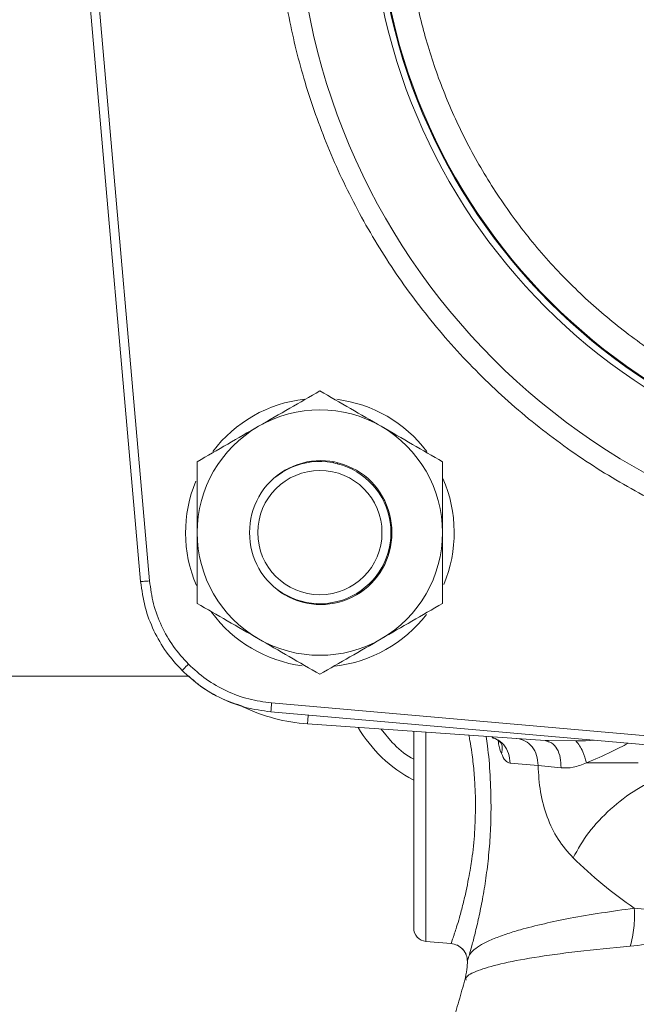
# Model space of a CAD drawing. Units: inches. Extents: x -505 to 1201, y -275 to 172.
# Drawn here: x -354 to -351, y 142 to 147 of the extents above; entities that cross this region are included whole.
import ezdxf

# ---------------------------------------------------------------- set-up
doc = ezdxf.new("R2010")
doc.units = ezdxf.units.IN
doc.header["$MEASUREMENT"] = 0

msp = doc.modelspace()

# ---------------------------------------------------------------- linework, layer by layer
at = {"color": 7, "linetype": 'Continuous', "lineweight": 15}
for p, q in [((-353.8318, 147.293), (-353.5681, 144.2788)), ((-353.5289, 144.2823), (-353.7926, 147.2965)), ((-352.7204, 144.8012), (-352.7205, 144.8057)), ((-352.7021, 144.8018), (-352.7021, 144.7971)), ((-352.9143, 144.7767), (-352.9143, 144.7786)), ((-373.0368, 143.8637), (-353.3567, 143.8637)), ((-349.978, 143.4819), (-352.9922, 143.7456)), ((-352.9956, 143.7064), (-349.9814, 143.4427)), ((-352.8342, 143.6536), (-351.7898, 143.5806)), ((-351.7898, 143.5806), (-351.7743, 143.5803)), ((-351.7898, 143.5806), (-351.7759, 143.5754)), ((-351.7753, 143.5778), (-351.7755, 143.5774)), ((-351.6119, 143.5797), (-351.6541, 143.5785)), ((-351.8208, 143.4714), (-351.9435, 143.4805)), ((-351.7198, 143.4605), (-351.8208, 143.4714)), ((-352.3136, 142.6975), (-352.2032, 142.6879)), ((-352.1312, 142.6098), (-352.1308, 142.6116))]:
    msp.add_line(p, q, dxfattribs=at)
at = {"color": 8, "linetype": 'Continuous', "lineweight": 15}
for p, q in [((-352.462, 143.5724), (-352.5102, 143.6309)), ((-352.3136, 143.6172), (-352.3136, 142.6975)), ((-351.7743, 143.5803), (-351.6541, 143.5785)), ((-351.6119, 143.5797), (-351.5712, 143.5818))]:
    msp.add_line(p, q, dxfattribs=at)
at = {"color": 7, "linetype": 'Continuous', "lineweight": 15, "flags": 128}
for points in [[(-353.5681, 144.2788), (-353.5675, 144.2789), (-353.5654, 144.2791), (-353.5618, 144.2794), (-353.557, 144.2798), (-353.551, 144.2803), (-353.5441, 144.2809), (-353.5366, 144.2816), (-353.5289, 144.2823)], [(-352.5834, 144.2448), (-352.6201, 144.2256), (-352.6234, 144.2241)], [(-353.386, 143.8884), (-353.3857, 143.8888), (-353.3842, 143.8903), (-353.3817, 143.8928), (-353.3782, 143.8962), (-353.374, 143.9005), (-353.3691, 143.9054), (-353.3638, 143.9107), (-353.3582, 143.9163)]]:
    msp.add_lwpolyline(points, dxfattribs=at)
at = {"color": 8, "linetype": 'Continuous', "lineweight": 15, "flags": 128}
msp.add_lwpolyline([(-352.8315, 143.692), (-352.832, 143.6852), (-352.8325, 143.6779), (-352.833, 143.6711), (-352.8334, 143.6651), (-352.8338, 143.6602), (-352.834, 143.6566), (-352.8342, 143.6544), (-352.8342, 143.6536)], dxfattribs=at)
at = {"color": 7, "linetype": 'Continuous', "lineweight": 15}
for centre, radius in [((-349.9266, 147.3479), 2.9568), ((-349.9266, 147.3479), 2.6332), ((-349.9266, 147.3479), 2.6051), ((-349.9266, 147.3479), 2.6014), ((-352.78, 144.4944), 0.2731)]:
    msp.add_circle(centre, radius, dxfattribs=at)
for centre, radius, start, end in [((-352.78, 144.4944), 0.5906, 96.5338, 142.8178), ((-352.78, 144.4944), 0.5906, 37.2127, 82.7198), ((-352.78, 144.4944), 0.5394, 60, 120), ((-352.78, 144.4944), 0.5394, 120, 180), ((-352.78, 144.4944), 0.5394, 0, 60), ((-352.7763, 144.4982), 0.3125, 359.3089, 180.6911), ((-352.78, 144.4944), 0.3125, 0, 134.5113), ((-352.78, 144.4944), 0.5906, 157.4844, 203.1354), ((-352.78, 144.4944), 0.5906, 337.2804, 23.688), ((-352.78, 144.4944), 0.5394, 180, 240), ((-352.7763, 144.4907), 0.3125, 179.3089, 0.6911), ((-352.78, 144.4944), 0.3125, 225.4887, 0), ((-352.78, 144.4944), 0.5394, 300, 0), ((-352.78, 144.4944), 0.5906, 216.3166, 262.4886), ((-352.78, 144.4944), 0.5906, 276.3706, 322.4887), ((-352.78, 144.4944), 0.5394, 240, 300), ((-352.7793, 144.4391), 0.7874, 244.4845, 266), ((-352.0722, 143.9621), 0.6299, 210.9536, 241.7654), ((-352.3084, 142.7564), 0.0591, 180, 265)]:
    msp.add_arc(centre, radius, start, end, dxfattribs=at)
at = {"color": 8, "linetype": 'Continuous', "lineweight": 15}
msp.add_arc((-379.7976, 146.0706), 26.906, 354.95905, 355.04289, dxfattribs=at)
at = {"color": 7, "linetype": 'Continuous', "lineweight": 15}
for points, knots in [([(-349.9266, 150.3946), (-350.0195, 150.3921), (-350.2053, 150.3872), (-350.486, 150.347), (-350.7686, 150.281), (-351.0518, 150.1845), (-351.3297, 150.0581), (-351.5975, 149.9018), (-351.8507, 149.717), (-352.0847, 149.5061), (-352.2957, 149.2721), (-352.4804, 149.0189), (-352.6367, 148.751), (-352.7632, 148.4731), (-352.8595, 148.1899), (-352.9259, 147.9074), (-352.9647, 147.6267), (-352.9774, 147.3479), (-352.9647, 147.0692), (-352.9259, 146.7885), (-352.8595, 146.5059), (-352.7632, 146.2227), (-352.6367, 145.9448), (-352.4804, 145.6769), (-352.2957, 145.4238), (-352.0847, 145.1898), (-351.8507, 144.9788), (-351.5975, 144.794), (-351.3297, 144.6378), (-351.0518, 144.5113), (-350.7686, 144.4149), (-350.486, 144.3489), (-350.2053, 144.3086), (-350.0195, 144.3037), (-349.9266, 144.3013)], [0, 0, 0, 0, 0.029125, 0.058248, 0.088734, 0.119994, 0.151901, 0.184313, 0.217069, 0.25, 0.282931, 0.315688, 0.348099, 0.380006, 0.411266, 0.441751, 0.470875, 0.5, 0.529123, 0.558248, 0.588734, 0.619994, 0.651901, 0.684313, 0.717069, 0.75, 0.782931, 0.815687, 0.848099, 0.880006, 0.911266, 0.941752, 0.970874, 1, 1, 1, 1]), ([(-350.4379, 144.9178), (-350.5131, 144.9357), (-350.6648, 144.972), (-350.8864, 145.0537), (-351.1035, 145.1566), (-351.3124, 145.2823), (-351.51, 145.4295), (-351.6927, 145.5963), (-351.858, 145.7804), (-352.0036, 145.9792), (-352.1275, 146.1892), (-352.2289, 146.407), (-352.3076, 146.6295), (-352.3644, 146.856), (-352.3998, 147.0867), (-352.4136, 147.3223), (-352.4046, 147.5624), (-352.3718, 147.804), (-352.3147, 148.0437), (-352.2338, 148.2775), (-352.1301, 148.5021), (-352.005, 148.7144), (-351.8612, 148.9113), (-351.701, 149.0903), (-351.5285, 149.2516), (-351.4027, 149.3438), (-351.3403, 149.3896)], [0, 0, 0, 0, 0.040109, 0.080887, 0.122298, 0.164618, 0.207204, 0.25, 0.292793, 0.335378, 0.377702, 0.419109, 0.45989, 0.5, 0.540106, 0.580888, 0.622298, 0.664619, 0.707203, 0.75, 0.792794, 0.835378, 0.877702, 0.919108, 0.959889, 1, 1, 1, 1]), ([(-352.78, 145.1173), (-352.8238, 145.092), (-352.9122, 145.0409), (-353.0036, 144.9882), (-353.0497, 144.9616)], [0, 0, 0, 0, 0.495455, 1, 1, 1, 1]), ([(-352.5104, 144.9616), (-352.5555, 144.9876), (-352.6469, 145.0404), (-352.7353, 145.0914), (-352.78, 145.1173)], [0, 0, 0, 0, 0.494511, 1, 1, 1, 1]), ([(-353.0497, 144.9616), (-353.0949, 144.9355), (-353.1863, 144.8827), (-353.2747, 144.8317), (-353.3194, 144.8059)], [0, 0, 0, 0, 0.494515, 1, 1, 1, 1]), ([(-352.2407, 144.8059), (-352.2845, 144.8311), (-352.3729, 144.8822), (-352.4642, 144.9349), (-352.5104, 144.9616)], [0, 0, 0, 0, 0.495451, 1, 1, 1, 1]), ([(-353.3194, 144.8059), (-353.3194, 144.7553), (-353.3194, 144.6532), (-353.3194, 144.5477), (-353.3194, 144.4944)], [0, 0, 0, 0, 0.495461, 1, 1, 1, 1]), ([(-352.2407, 144.4944), (-352.2407, 144.5466), (-352.2407, 144.6521), (-352.2407, 144.7542), (-352.2407, 144.8059)], [0, 0, 0, 0, 0.494511, 1, 1, 1, 1]), ([(-353.3194, 144.4944), (-353.3194, 144.4423), (-353.3194, 144.3367), (-353.3194, 144.2346), (-353.3194, 144.183)], [0, 0, 0, 0, 0.494519, 1, 1, 1, 1]), ([(-352.2407, 144.183), (-352.2407, 144.2336), (-352.2407, 144.3357), (-352.2407, 144.4412), (-352.2407, 144.4944)], [0, 0, 0, 0, 0.495454, 1, 1, 1, 1]), ([(-353.3582, 143.9163), (-353.3811, 143.9416), (-353.4273, 143.9926), (-353.4782, 144.0831), (-353.5148, 144.1803), (-353.5242, 144.2484), (-353.5289, 144.2823)], [0, 0, 0, 0, 0.248072, 0.499973, 0.751885, 1, 1, 1, 1]), ([(-353.5681, 144.2788), (-353.5628, 144.2413), (-353.5525, 144.1671), (-353.5123, 144.0628), (-353.4582, 143.9679), (-353.4099, 143.9147), (-353.386, 143.8884)], [0, 0, 0, 0, 0.258005, 0.510662, 0.757998, 1, 1, 1, 1]), ([(-353.3194, 144.183), (-353.2756, 144.1578), (-353.1872, 144.1067), (-353.0958, 144.054), (-353.0497, 144.0273)], [0, 0, 0, 0, 0.495455, 1, 1, 1, 1]), ([(-352.5104, 144.0273), (-352.4652, 144.0534), (-352.3738, 144.1062), (-352.2854, 144.1572), (-352.2407, 144.183)], [0, 0, 0, 0, 0.494511, 1, 1, 1, 1]), ([(-353.0497, 144.0273), (-353.0045, 144.0012), (-352.9132, 143.9485), (-352.8247, 143.8974), (-352.78, 143.8716)], [0, 0, 0, 0, 0.494511, 1, 1, 1, 1]), ([(-352.78, 143.8716), (-352.7362, 143.8969), (-352.6478, 143.948), (-352.5565, 144.0007), (-352.5104, 144.0273)], [0, 0, 0, 0, 0.495455, 1, 1, 1, 1]), ([(-352.9922, 143.7456), (-353.026, 143.7503), (-353.0942, 143.7597), (-353.1914, 143.7963), (-353.2819, 143.8472), (-353.3329, 143.8934), (-353.3582, 143.9163)], [0, 0, 0, 0, 0.248113, 0.500026, 0.751937, 1, 1, 1, 1]), ([(-353.386, 143.8884), (-353.3597, 143.8646), (-353.3066, 143.8163), (-353.2116, 143.7622), (-353.1074, 143.722), (-353.0332, 143.7117), (-352.9956, 143.7064)], [0, 0, 0, 0, 0.242002, 0.489338, 0.741995, 1, 1, 1, 1]), ([(-353.1175, 143.7302), (-353.1491, 143.7408), (-353.215, 143.7629), (-353.2958, 143.8095), (-353.3398, 143.8486), (-353.3567, 143.8637)], [0, 0, 0, 0, 0.3615317, 0.7544781, 1, 1, 1, 1]), ([(-352.3675, 143.621), (-352.3675, 143.6097), (-352.3675, 143.5709), (-352.3675, 143.4924), (-352.3675, 143.393), (-352.3675, 143.2928), (-352.3675, 143.1927), (-352.3675, 143.0927), (-352.3675, 142.9966), (-352.3675, 142.9108), (-352.3675, 142.841), (-352.3675, 142.7915), (-352.3675, 142.7617), (-352.3675, 142.7581), (-352.3675, 142.7564)], [0, 0, 0, 0, 0.0372999, 0.1277752, 0.214643, 0.2965994, 0.3785558, 0.4654236, 0.5559023, 0.6482997, 0.740697, 0.8311757, 0.9180416, 1, 1, 1, 1]), ([(-352.0233, 143.5948), (-352.0175, 143.5926), (-352.0058, 143.588), (-351.9926, 143.5788), (-351.9839, 143.5699), (-351.983, 143.5683), (-351.9826, 143.5675)], [0, 0, 0, 0, 0.238062, 0.479768, 0.730052, 1, 1, 1, 1]), ([(-351.914, 143.5893), (-351.9014, 143.5867), (-351.8761, 143.5817), (-351.8453, 143.5541), (-351.8242, 143.5161), (-351.8219, 143.4863), (-351.8208, 143.4714)], [0, 0, 0, 0, 0.250016, 0.499994, 0.749988, 1, 1, 1, 1]), ([(-351.6541, 143.5785), (-351.6487, 143.572), (-351.6381, 143.559), (-351.621, 143.5266), (-351.6131, 143.4995), (-351.6083, 143.4829)], [0, 0, 0, 0, 0.280616, 0.561195, 1, 1, 1, 1]), ([(-351.9435, 143.4805), (-351.9509, 143.483), (-351.9656, 143.488), (-351.9764, 143.5111), (-351.9818, 143.5228)], [0, 0, 0, 0, 0.49631, 1, 1, 1, 1]), ([(-351.8208, 143.4714), (-351.8184, 143.432), (-351.8135, 143.3516), (-351.7822, 143.2404), (-351.7348, 143.1412), (-351.6901, 143.0911), (-351.6671, 143.0653)], [0, 0, 0, 0, 0.232463, 0.4736, 0.729311, 1, 1, 1, 1]), ([(-351.6083, 143.4829), (-351.6278, 143.4749), (-351.6663, 143.4591), (-351.7021, 143.46), (-351.7198, 143.4605)], [0, 0, 0, 0, 0.504704, 1, 1, 1, 1]), ([(-351.6083, 143.4829), (-351.572, 143.4829), (-351.4993, 143.4829), (-351.4205, 143.4829), (-351.3811, 143.4829)], [0, 0, 0, 0, 0.500001, 1, 1, 1, 1]), ([(-351.6671, 143.0653), (-351.6458, 143.1029), (-351.6033, 143.1781), (-351.5044, 143.2815), (-351.3889, 143.3701), (-351.305, 143.4082), (-351.263, 143.4272)], [0, 0, 0, 0, 0.250002, 0.500003, 0.749996, 1, 1, 1, 1]), ([(-352.0955, 143.2928), (-352.0964, 143.2539), (-352.0981, 143.1736), (-352.108, 143.0832), (-352.1183, 143.0171), (-352.1267, 142.9703), (-352.1376, 142.9167), (-352.1513, 142.858), (-352.1657, 142.8042), (-352.1782, 142.7621), (-352.1869, 142.7358), (-352.1925, 142.7188), (-352.1963, 142.7073), (-352.2014, 142.6925), (-352.2024, 142.6899), (-352.2032, 142.6879)], [0, 0, 0, 0, 0.120808, 0.249501, 0.293518, 0.350026, 0.418979, 0.500317, 0.599148, 0.682608, 0.75079, 0.794243, 0.836908, 0.878814, 1, 1, 1, 1]), ([(-352.0274, 143.2928), (-352.0279, 143.2561), (-352.029, 143.1827), (-352.0373, 143.0757), (-352.0496, 142.9748), (-352.0649, 142.8824), (-352.0815, 142.8007), (-352.0978, 142.732), (-352.1124, 142.6758), (-352.1193, 142.6513), (-352.1227, 142.639)], [0, 0, 0, 0, 0.126602, 0.253063, 0.378976, 0.504791, 0.629497, 0.753662, 0.877199, 1, 1, 1, 1]), ([(-351.6671, 143.0653), (-351.625, 143.0256), (-351.543, 142.9482), (-351.4453, 142.8778), (-351.3977, 142.8435)], [0, 0, 0, 0, 0.513013, 1, 1, 1, 1]), ([(-352.1227, 142.639), (-352.1166, 142.6465), (-352.1045, 142.6614), (-352.0701, 142.6842), (-352.0235, 142.7069), (-351.9656, 142.7287), (-351.8912, 142.7517), (-351.7984, 142.7752), (-351.679, 142.7999), (-351.5475, 142.8228), (-351.4469, 142.8367), (-351.3977, 142.8435)], [0, 0, 0, 0, 0.100039, 0.200164, 0.305648, 0.408196, 0.500149, 0.629488, 0.750226, 0.878051, 1, 1, 1, 1]), ([(-351.3977, 142.8435), (-351.3971, 142.8143), (-351.3959, 142.7559), (-351.4089, 142.7028), (-351.4155, 142.6762)], [0, 0, 0, 0, 0.500016, 1, 1, 1, 1]), ([(-351.3974, 142.8435), (-351.3576, 142.8395), (-351.2784, 142.8314), (-351.1654, 142.8327), (-351.0704, 142.8298), (-350.9959, 142.8272), (-350.9218, 142.8241), (-350.8149, 142.819), (-350.6786, 142.8116), (-350.5048, 142.8017), (-350.3257, 142.7922), (-350.2002, 142.7882), (-350.1363, 142.7862)], [0, 0, 0, 0, 0.115278, 0.229778, 0.291503, 0.351648, 0.410245, 0.467333, 0.601164, 0.721584, 0.858226, 1, 1, 1, 1]), ([(-351.4155, 142.6762), (-351.3715, 142.6813), (-351.2875, 142.691), (-351.1491, 142.7132), (-351.0035, 142.729), (-350.8293, 142.7457), (-350.623, 142.7616), (-350.3841, 142.7768), (-350.2206, 142.783), (-350.1363, 142.7862)], [0, 0, 0, 0, 0.126621, 0.24227, 0.358704, 0.477821, 0.642449, 0.81584, 1, 1, 1, 1]), ([(-352.2039, 142.6882), (-352.1941, 142.6863), (-352.1745, 142.6825), (-352.1504, 142.6639), (-352.134, 142.6383), (-352.132, 142.6185), (-352.131, 142.6086)], [0, 0, 0, 0, 0.2500292, 0.500083, 0.7500883, 1, 1, 1, 1]), ([(-352.2038, 142.6883), (-352.194, 142.6864), (-352.1745, 142.6827), (-352.1504, 142.6641), (-352.1339, 142.6385), (-352.1319, 142.6187), (-352.1309, 142.6088)], [0, 0, 0, 0, 0.2501101, 0.5002595, 0.7502241, 1, 1, 1, 1]), ([(-352.1226, 142.639), (-352.1255, 142.6307), (-352.1306, 142.6163), (-352.1308, 142.613), (-352.1308, 142.6116)], [0, 0, 0, 0, 0.573357, 1, 1, 1, 1]), ([(-352.1313, 142.6128), (-352.1317, 142.5999), (-352.1326, 142.5708), (-352.1393, 142.5427), (-352.143, 142.5271)], [0, 0, 0, 0, 0.444841, 1, 1, 1, 1]), ([(-352.1427, 142.5285), (-352.1469, 142.5134), (-352.1597, 142.4672), (-352.1828, 142.3871), (-352.205, 142.3109), (-352.2174, 142.2678), (-352.2206, 142.2567)], [0, 0, 0, 0, 0.169663, 0.518438, 0.87604, 1, 1, 1, 1])]:
    msp.add_open_spline(points, degree=3, knots=knots, dxfattribs=at)
at = {"color": 8, "linetype": 'Continuous', "lineweight": 15}
for points, knots in [([(-352.125, 143.604), (-352.1235, 143.5964), (-352.1188, 143.5722), (-352.1126, 143.5328), (-352.1069, 143.4883), (-352.1028, 143.4487), (-352.0974, 143.3843), (-352.0963, 143.3318), (-352.0955, 143.2928)], [0, 0, 0, 0, 0.083874, 0.267846, 0.396577, 0.522609, 0.645995, 1, 1, 1, 1]), ([(-352.0493, 143.5987), (-352.0472, 143.585), (-352.0392, 143.5321), (-352.03, 143.4282), (-352.0282, 143.338), (-352.0274, 143.2928)], [0, 0, 0, 0, 0.149309, 0.574285, 1, 1, 1, 1]), ([(-351.9435, 143.4805), (-351.9448, 143.4954), (-351.9475, 143.5251), (-351.9703, 143.5626), (-351.997, 143.5868), (-352.0167, 143.5911), (-352.023, 143.5926)], [0, 0, 0, 0, 0.287378, 0.57475, 0.862107, 1, 1, 1, 1]), ([(-352.3675, 143.4981), (-352.3715, 143.5001), (-352.4071, 143.5187), (-352.4361, 143.5471), (-352.462, 143.5724)], [0, 0, 0, 0, 0.111376, 1, 1, 1, 1]), ([(-351.9818, 143.5228), (-351.9867, 143.5361), (-351.9929, 143.553), (-351.9952, 143.5757), (-351.9957, 143.5804)], [0, 0, 0, 0, 0.7935, 1, 1, 1, 1]), ([(-351.9818, 143.5228), (-351.9804, 143.5293), (-351.9775, 143.5425), (-351.9786, 143.5577), (-351.9823, 143.5653), (-351.9833, 143.5673)], [0, 0, 0, 0, 0.42311, 0.846274, 1, 1, 1, 1]), ([(-351.7759, 143.5754), (-351.7709, 143.574), (-351.7559, 143.5698), (-351.7364, 143.5449), (-351.7208, 143.5062), (-351.7201, 143.4757), (-351.7198, 143.4605)], [0, 0, 0, 0, 0.147205, 0.431471, 0.7157, 1, 1, 1, 1]), ([(-351.4245, 143.5689), (-351.4486, 143.5561), (-351.5105, 143.523), (-351.5712, 143.4981), (-351.6083, 143.4829)], [0, 0, 0, 0, 0.38751, 1, 1, 1, 1]), ([(-352.1372, 142.527), (-352.1377, 142.5308), (-352.1395, 142.545), (-352.0907, 142.5693), (-351.9929, 142.5991), (-351.8439, 142.6274), (-351.6545, 142.6536), (-351.4951, 142.6687), (-351.4155, 142.6762)], [0, 0, 0, 0, 0.069025, 0.254987, 0.441182, 0.626815, 0.813681, 1, 1, 1, 1])]:
    msp.add_open_spline(points, degree=3, knots=knots, dxfattribs=at)

doc.saveas('drawing.dxf')
